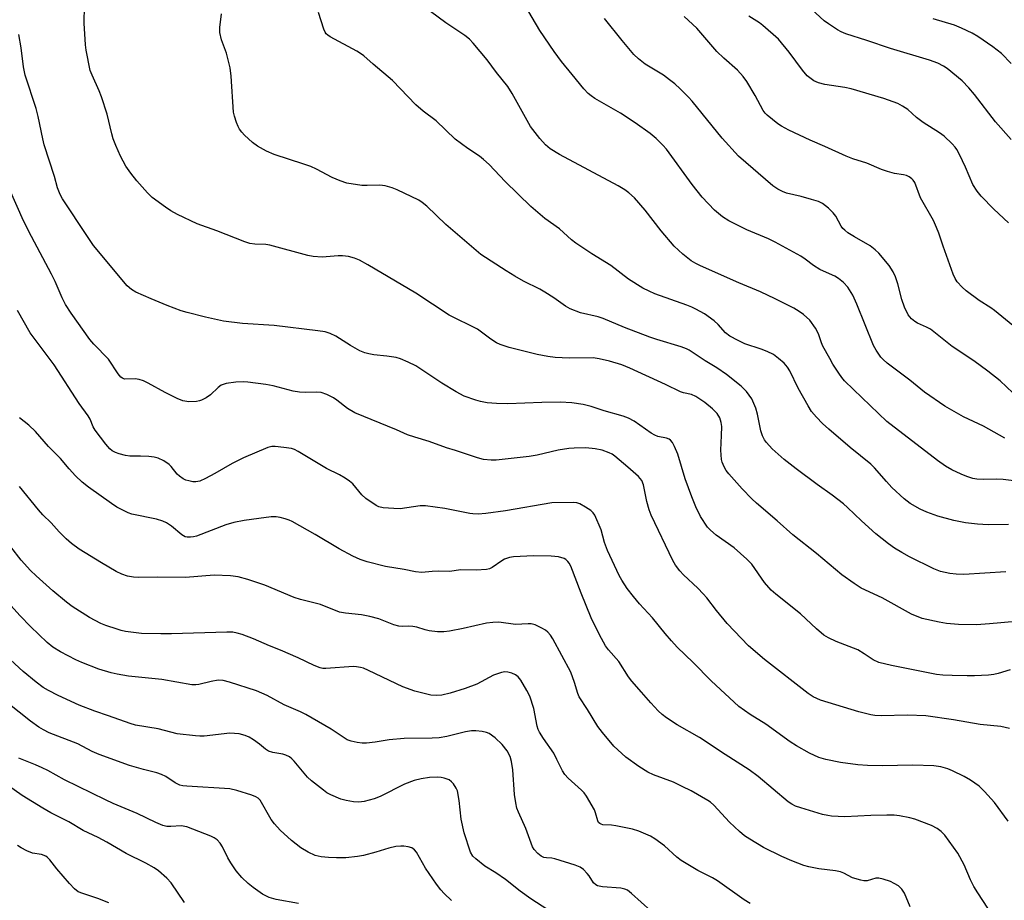
# Model space of a CAD drawing. Units: inches. Extents: x 1213770 to 1219770, y 541456 to 545456.
# Drawn here: x 1215802 to 1216070, y 543047 to 543286 of the extents above; entities that cross this region are included whole.
import ezdxf

# ---------------------------------------------------------------- set-up
doc = ezdxf.new("R2010")
doc.units = ezdxf.units.IN
doc.header["$MEASUREMENT"] = 0
doc.layers.add('Undefined', color=1, linetype='Continuous')

msp = doc.modelspace()

# ---------------------------------------------------------------- linework, layer by layer
at = {"layer": 'Undefined'}
for points, elevation in [([(1216076.77, 543122.75), (1216065.53, 543121.77), (1216061.98, 543121.53), (1216057.11, 543121.55), (1216053.84, 543121.89), (1216051.8, 543122.23), (1216047.26, 543123.25), (1216044.35, 543124.4), (1216036.33, 543128.78), (1216030.66, 543131.43), (1216028.72, 543132.68), (1216025.44, 543135.07), (1216018.51, 543140.85), (1216012.1, 543145.97), (1216007.83, 543149.77), (1216002.23, 543154.55), (1216000.94, 543155.75), (1215998.34, 543158.44), (1215994.72, 543162.5), (1215994.02, 543163.4), (1215993.45, 543164.36), (1215992.89, 543165.62), (1215992.7, 543166.42), (1215992.52, 543168.94), (1215992.77, 543172.86), (1215992.79, 543175.39), (1215992.68, 543176.48), (1215992.31, 543177.68), (1215991.53, 543178.9), (1215990.3, 543180.17), (1215988.24, 543181.88), (1215985.8, 543183.54), (1215984.58, 543184.05), (1215982.4, 543184.49), (1215981.58, 543184.76), (1215977.49, 543186.8), (1215967.85, 543191.21), (1215965.65, 543192.09), (1215962.28, 543193.13), (1215959.55, 543193.77), (1215957.89, 543194), (1215951.36, 543193.94), (1215947.6, 543194.12), (1215945.55, 543194.35), (1215942.63, 543194.89), (1215935.11, 543196.82), (1215932.64, 543197.58), (1215931.6, 543198.11), (1215930.1, 543199.07), (1215926.45, 543201.77), (1215918.81, 543205.56), (1215909.73, 543211.54), (1215896.65, 543219.27), (1215894.38, 543220.5), (1215893.09, 543221.08), (1215891.48, 543221.48), (1215889.83, 543221.69), (1215888.66, 543221.67), (1215884.25, 543221.35), (1215881.81, 543221.48), (1215880.43, 543221.77), (1215870.06, 543224.58), (1215868.98, 543224.74), (1215866.02, 543224.9), (1215864.66, 543225.08), (1215863.31, 543225.51), (1215855.65, 543228.52), (1215850.35, 543230.36), (1215845.01, 543232.93), (1215843.18, 543233.89), (1215841.7, 543234.9), (1215838.13, 543237.57), (1215836.86, 543238.78), (1215833.98, 543242.05), (1215832.35, 543244.15), (1215830.98, 543246.07), (1215829.56, 543248.72), (1215828.22, 543251.7), (1215827.53, 543253.47), (1215827.13, 543254.82), (1215825.87, 543260.19), (1215824.37, 543264.92), (1215823.75, 543266.55), (1215821.78, 543270.73), (1215821.27, 543272.07), (1215820.21, 543277.52), (1215820.04, 543278.98), (1215819.63, 543284.86), (1215819.74, 543289.61)], 308), ([(1216081.38, 543159.46), (1216069.27, 543160.98), (1216067.49, 543161.06), (1216063.75, 543160.98), (1216062.09, 543161.09), (1216061, 543161.26), (1216059.4, 543161.73), (1216057.84, 543162.36), (1216055.32, 543163.57), (1216053.58, 543164.61), (1216051.42, 543166.13), (1216037.65, 543176.69), (1216028.54, 543185.36), (1216026.14, 543187.78), (1216025.4, 543188.64), (1216024.56, 543189.84), (1216022.98, 543192.29), (1216022.11, 543193.8), (1216020.27, 543197.2), (1216019.89, 543198.1), (1216019.05, 543200.55), (1216018.22, 543202.08), (1216016.69, 543204.23), (1216015, 543205.74), (1216013.86, 543206.59), (1216012.4, 543207.47), (1216007.29, 543210.03), (1216003.33, 543211.88), (1215997.43, 543214.33), (1215987.03, 543219.01), (1215985.74, 543219.63), (1215984.49, 543220.35), (1215982.21, 543222.18), (1215979.88, 543224.36), (1215976.35, 543228.5), (1215971.98, 543234.07), (1215969.1, 543237.42), (1215967.61, 543238.81), (1215966.45, 543239.66), (1215964.71, 543240.68), (1215948.78, 543249.18), (1215946.16, 543250.78), (1215944.9, 543251.81), (1215943.36, 543253.55), (1215940.84, 543256.82), (1215935.91, 543265.74), (1215934.72, 543267.69), (1215931.63, 543271.45), (1215929.06, 543274.94), (1215925.29, 543279.44), (1215924.29, 543280.52), (1215923.02, 543281.57), (1215917.85, 543285.02), (1215911.66, 543289.56)], 314), ([(1216069.7, 543172.19), (1216063.89, 543175.43), (1216058.44, 543177.93), (1216053.35, 543180.85), (1216047.84, 543184.63), (1216043.84, 543187.89), (1216037.71, 543192.59), (1216036.62, 543193.53), (1216036.04, 543194.18), (1216034.71, 543196.09), (1216034.04, 543197.37), (1216029.51, 543208.58), (1216028.44, 543211.03), (1216027.04, 543213.22), (1216025.83, 543214.47), (1216024.47, 543215.57), (1216023.51, 543216.21), (1216020.41, 543217.51), (1216019.4, 543218.03), (1216017.7, 543219.09), (1216015.47, 543220.83), (1216014.3, 543221.61), (1216007.35, 543225.45), (1216005.53, 543226.35), (1215999.6, 543228.73), (1215994.69, 543231.22), (1215992.99, 543232.28), (1215990.79, 543234.08), (1215987.5, 543237.64), (1215984.73, 543241.11), (1215977.77, 543250.66), (1215976.82, 543251.79), (1215974.95, 543253.59), (1215973.39, 543254.89), (1215969.33, 543257.79), (1215965.26, 543260.4), (1215958.32, 543264.46), (1215957.33, 543265.12), (1215956.56, 543265.78), (1215955.39, 543267.06), (1215952.18, 543270.93), (1215949.31, 543274.5), (1215947.25, 543277.22), (1215943.36, 543282.86), (1215939.23, 543289.99)], 316), ([(1216071.44, 543253.33), (1216067.17, 543258.09), (1216061.41, 543265.55), (1216059.91, 543267.29), (1216058.08, 543269.21), (1216054.04, 543272.59), (1216053.06, 543273.23), (1216051.46, 543274.03), (1216049.19, 543274.83), (1216038.66, 543277.96), (1216032.16, 543280.22), (1216026.5, 543282.03), (1216025.25, 543282.54), (1216024.24, 543283.1), (1216021.8, 543284.66), (1216020.64, 543285.53), (1216016.12, 543289.7)], 324), ([(1216069.98, 543135.88), (1216058.54, 543135.13), (1216056.49, 543135.21), (1216054.76, 543135.47), (1216052.18, 543136.01), (1216050.4, 543136.66), (1216043.76, 543139.96), (1216041.68, 543141.09), (1216039.75, 543142.3), (1216038.1, 543143.46), (1216034.68, 543146.22), (1216030.76, 543149.74), (1216026.98, 543153.39), (1216025.84, 543154.38), (1216022.81, 543156.71), (1216018.69, 543159.62), (1216013.03, 543163.87), (1216009.76, 543166.42), (1216006.53, 543169.26), (1216004.92, 543171.01), (1216004.43, 543171.75), (1216003.9, 543172.81), (1216003.45, 543174.19), (1216002.5, 543178.69), (1216002.04, 543180.32), (1216000.93, 543182.85), (1216000.28, 543183.85), (1215999.49, 543184.89), (1215998.09, 543186.31), (1215994.08, 543189.45), (1215991.44, 543191.28), (1215988.33, 543193.18), (1215983.96, 543196.08), (1215983.2, 543196.47), (1215981.82, 543196.97), (1215975.13, 543198.95), (1215973.23, 543199.61), (1215966.38, 543202.27), (1215960.59, 543204.72), (1215959.21, 543205.12), (1215954.47, 543206.24), (1215951.62, 543207.27), (1215950.36, 543208.01), (1215947.2, 543210.25), (1215944.73, 543211.87), (1215943.44, 543212.6), (1215938.92, 543214.86), (1215936.64, 543216.15), (1215934.26, 543217.62), (1215927.4, 543222.07), (1215917.85, 543230.24), (1215912.72, 543235.22), (1215911.45, 543236.22), (1215910.53, 543236.8), (1215904.68, 543239.61), (1215903.31, 543240.12), (1215901.37, 543240.72), (1215899.95, 543240.93), (1215896.5, 543240.78), (1215895.09, 543240.84), (1215890.99, 543241.46), (1215889.13, 543242.03), (1215886.96, 543243), (1215882.78, 543245.22), (1215881.21, 543245.94), (1215879.34, 543246.61), (1215871.25, 543249.25), (1215869.2, 543250.13), (1215866.73, 543251.5), (1215865.33, 543252.51), (1215863.15, 543254.44), (1215862.45, 543255.26), (1215861.84, 543256.14), (1215861.45, 543256.85), (1215861.02, 543257.94), (1215860.47, 543259.6), (1215860.21, 543260.74), (1215859.57, 543270.48), (1215859.27, 543272.79), (1215858.32, 543276.76), (1215856.92, 543280.39), (1215856.47, 543282.31), (1215856.45, 543283.72), (1215856.96, 543287.45)], 310), ([(1216070.66, 543148.69), (1216065.14, 543148.67), (1216062.25, 543148.82), (1216059.01, 543149.23), (1216055.8, 543149.83), (1216051.5, 543150.97), (1216048.5, 543152.04), (1216046.67, 543152.88), (1216043.96, 543154.47), (1216042.38, 543155.7), (1216038.97, 543158.79), (1216037.51, 543160.38), (1216034.31, 543164.14), (1216033.3, 543165.16), (1216027.69, 543169.65), (1216021.89, 543174.62), (1216020.13, 543176.19), (1216018.51, 543177.89), (1216017.17, 543179.45), (1216016.23, 543180.92), (1216013.57, 543185.77), (1216011.26, 543190.48), (1216010.69, 543191.49), (1216009.79, 543192.53), (1216008.24, 543193.85), (1216006.83, 543194.86), (1216005.1, 543195.73), (1216003.53, 543196.37), (1215999.07, 543197.83), (1215997.25, 543198.7), (1215994.97, 543199.92), (1215993.85, 543200.78), (1215991.81, 543203.05), (1215990.75, 543204.02), (1215988.12, 543205.93), (1215985.77, 543207.24), (1215984.7, 543207.77), (1215983.36, 543208.3), (1215974.59, 543211.4), (1215973.06, 543212.07), (1215971.33, 543212.94), (1215967.49, 543215.36), (1215962.72, 543219.07), (1215957.52, 543222.21), (1215953.15, 543225.13), (1215952.03, 543226.05), (1215948.77, 543229.07), (1215944.75, 543231.88), (1215940.93, 543235.13), (1215933.94, 543241.92), (1215929.6, 543246.47), (1215928.1, 543247.87), (1215926.98, 543248.77), (1215923.88, 543250.82), (1215920.39, 543253.4), (1215915.27, 543258.32), (1215911.75, 543261.01), (1215909.73, 543262.69), (1215903.41, 543269.33), (1215898.14, 543273.74), (1215895.59, 543275.99), (1215894.69, 543276.68), (1215893.68, 543277.29), (1215886.49, 543281.17), (1215885.8, 543281.64), (1215885.41, 543282), (1215885.11, 543282.47), (1215884.78, 543283.26), (1215883.27, 543287.74)], 312), ([(1216075.81, 543199.56), (1216066.86, 543206.89), (1216065.87, 543207.6), (1216062.68, 543209.59), (1216059.15, 543212.2), (1216058.07, 543213.16), (1216056.75, 543214.65), (1216056.19, 543215.51), (1216055.64, 543216.71), (1216052.89, 543224.36), (1216051.78, 543227.86), (1216051.14, 543229.43), (1216050.27, 543231.25), (1216046.82, 543237.46), (1216045.26, 543241.57), (1216044.82, 543242.23), (1216044.41, 543242.64), (1216043.72, 543243.17), (1216042.96, 543243.54), (1216042.16, 543243.74), (1216039.73, 543244.07), (1216037.82, 543244.6), (1216036.2, 543245.16), (1216032.18, 543246.83), (1216028.44, 543248.03), (1216026.56, 543248.79), (1216020.83, 543251.39), (1216016.79, 543253.12), (1216011.05, 543255.8), (1216008.99, 543256.92), (1216008.01, 543257.54), (1216005.13, 543259.86), (1216004.56, 543260.47), (1216004.08, 543261.14), (1216001.92, 543265.22), (1215999.64, 543269), (1215998.62, 543270.43), (1215997.05, 543272.16), (1215993.37, 543275.39), (1215991.45, 543277.19), (1215986.01, 543283.57), (1215982.55, 543286.72)], 320), ([(1216070.69, 543230.67), (1216066.69, 543234.38), (1216063.28, 543237.92), (1216062.18, 543239.22), (1216061.03, 543241.08), (1216058.98, 543245.76), (1216057.35, 543249.25), (1216056.66, 543250.55), (1216056.16, 543251.24), (1216055.4, 543252.08), (1216053.16, 543254.24), (1216051.95, 543255.07), (1216047.48, 543257.89), (1216045.7, 543259.3), (1216043.34, 543261.42), (1216041.9, 543262.38), (1216040.61, 543263.04), (1216036.8, 543264.45), (1216027.99, 543267.05), (1216026.27, 543267.42), (1216020.79, 543268.24), (1216019.08, 543268.65), (1216017.77, 543269.22), (1216016.04, 543270.57), (1216014.69, 543272.09), (1216011.13, 543277), (1216008.24, 543280.5), (1216004, 543284.27), (1216003.04, 543284.97), (1216000.16, 543286.8)], 322), ([(1216073.55, 543182.86), (1216068.39, 543187.77), (1216065.08, 543190.4), (1216061.25, 543193.14), (1216055.37, 543197.09), (1216049.49, 543201.74), (1216048.37, 543202.37), (1216045.94, 543203.39), (1216045.22, 543203.86), (1216044.34, 543204.58), (1216043.4, 543205.65), (1216042.4, 543207.8), (1216041.73, 543209.81), (1216040.63, 543214.05), (1216039.95, 543216.02), (1216039.38, 543217.39), (1216038.26, 543219.11), (1216035.5, 543222.41), (1216034.45, 543223.36), (1216033.08, 543224.38), (1216028.82, 543226.84), (1216027.08, 543227.94), (1216026.19, 543228.63), (1216025.68, 543229.14), (1216025.21, 543229.77), (1216023.74, 543232.47), (1216023.1, 543233.4), (1216021.79, 543234.61), (1216020.14, 543235.88), (1216019.11, 543236.42), (1216017.19, 543237.04), (1216014.38, 543237.82), (1216010.36, 543238.73), (1216009.32, 543239.14), (1216008.07, 543239.76), (1216006.68, 543240.75), (1215997.33, 543248.75), (1215992.92, 543253.61), (1215984.74, 543263.74), (1215983.78, 543264.8), (1215981.51, 543267.03), (1215980.04, 543268.43), (1215978.65, 543269.54), (1215976.95, 543270.72), (1215972.02, 543273.79), (1215970.22, 543275.23), (1215968.94, 543276.4), (1215965.72, 543280.19), (1215960.94, 543286.17)], 318), ([(1216071.11, 543109.26), (1216067.83, 543108.27), (1216066.66, 543108), (1216065.22, 543107.86), (1216061.46, 543107.66), (1216059.43, 543107.62), (1216055.38, 543107.71), (1216052.8, 543107.84), (1216051.14, 543108.02), (1216038.91, 543110.4), (1216035.46, 543111.27), (1216033.88, 543112.01), (1216031.5, 543113.64), (1216029.78, 543114.66), (1216023.89, 543116.94), (1216021.79, 543117.98), (1216020.53, 543118.72), (1216018.49, 543120.44), (1216014.15, 543124.51), (1216007.52, 543129.77), (1216006.18, 543130.93), (1216004.42, 543132.95), (1216000.97, 543137.93), (1215999.61, 543139.36), (1215996.19, 543142.41), (1215991.3, 543145.88), (1215989.73, 543147.16), (1215988.96, 543148), (1215987.04, 543150.87), (1215985.76, 543153.56), (1215984.64, 543156.27), (1215982.87, 543161.16), (1215980.87, 543167.8), (1215979.95, 543169.96), (1215979.42, 543170.98), (1215978.92, 543171.61), (1215978.53, 543171.88), (1215977.83, 543172.14), (1215975.43, 543172.62), (1215974.65, 543172.95), (1215973.65, 543173.56), (1215969.02, 543176.79), (1215967.48, 543177.64), (1215966.07, 543178.11), (1215960.9, 543179.56), (1215957.32, 543180.78), (1215955.15, 543181.31), (1215952.09, 543181.77), (1215948.95, 543181.94), (1215943.98, 543181.91), (1215934.73, 543181.5), (1215931.64, 543181.55), (1215929.05, 543181.82), (1215927.29, 543182.15), (1215926.04, 543182.49), (1215922.85, 543183.63), (1215920.65, 543184.72), (1215916.8, 543187.09), (1215909.72, 543191.78), (1215907.67, 543192.86), (1215905.54, 543193.76), (1215904.42, 543194.07), (1215901.81, 543194.46), (1215898.31, 543194.82), (1215896.95, 543195.05), (1215895.89, 543195.33), (1215894.55, 543195.94), (1215891.95, 543197.36), (1215887.99, 543199.91), (1215886.46, 543200.59), (1215885.14, 543201.02), (1215883.09, 543201.36), (1215871.25, 543202.75), (1215862.65, 543203.36), (1215857.46, 543204), (1215852.64, 543205), (1215847.6, 543206.27), (1215845.96, 543206.8), (1215842.22, 543208.23), (1215837.82, 543210.01), (1215833.72, 543211.87), (1215832.47, 543212.59), (1215831.29, 543213.58), (1215822.22, 543224.53), (1215820.52, 543226.98), (1215813.8, 543237.14), (1215813.11, 543238.39), (1215812.42, 543240.14), (1215811.56, 543243.27), (1215808.83, 543251.82), (1215808.39, 543253.51), (1215807.16, 543259.55), (1215806.62, 543261.75), (1215803.65, 543270.73), (1215803.15, 543273.06), (1215802.54, 543278.21), (1215801.87, 543281.83)], 306), ([(1216070.92, 543093.36), (1216068.57, 543093.85), (1216063.01, 543094.38), (1216055.7, 543095.69), (1216048.23, 543096.76), (1216043.26, 543096.96), (1216036.1, 543096.8), (1216034.39, 543096.89), (1216033.31, 543097.04), (1216030.02, 543097.86), (1216019.61, 543101.07), (1216017.62, 543101.92), (1216016.24, 543102.8), (1216004.38, 543112.06), (1216000.05, 543115.82), (1215994.27, 543121.81), (1215991.41, 543125.34), (1215988.75, 543128.82), (1215987.78, 543129.94), (1215986.32, 543131.43), (1215982.42, 543135.06), (1215981.43, 543136.13), (1215980.25, 543137.72), (1215979.51, 543138.98), (1215973.61, 543151.24), (1215973.06, 543152.75), (1215972.43, 543154.96), (1215971.58, 543159.47), (1215971.07, 543160.66), (1215970.16, 543161.73), (1215967.28, 543164.31), (1215963.73, 543167.31), (1215963.02, 543167.81), (1215962.25, 543168.21), (1215960.36, 543168.92), (1215958.43, 543169.26), (1215955.91, 543169.51), (1215952.71, 543169.49), (1215951.27, 543169.35), (1215948.41, 543168.88), (1215942.69, 543167.53), (1215940.48, 543167.16), (1215931.58, 543166.2), (1215930.14, 543166.21), (1215928.14, 543166.41), (1215926.45, 543166.81), (1215920.5, 543168.82), (1215918.06, 543169.54), (1215913.35, 543171.32), (1215909.41, 543172.43), (1215907.46, 543173.07), (1215904.5, 543174.41), (1215893.17, 543179.03), (1215891.16, 543180.27), (1215888.26, 543182.51), (1215887.34, 543183.13), (1215885.59, 543184), (1215884.02, 543184.55), (1215882.61, 543184.65), (1215879.79, 543184.55), (1215878.11, 543184.69), (1215876.41, 543184.97), (1215870.96, 543186.35), (1215868.96, 543186.72), (1215864.08, 543187.41), (1215862.92, 543187.44), (1215860.88, 543187.36), (1215858.23, 543187.02), (1215857.38, 543186.78), (1215856.89, 543186.57), (1215856.01, 543185.92), (1215853.96, 543183.91), (1215852.78, 543183.13), (1215851.52, 543182.47), (1215851, 543182.28), (1215850.14, 543182.12), (1215848.06, 543182.06), (1215846.48, 543182.33), (1215844.93, 543182.95), (1215841.61, 543184.57), (1215837.07, 543187.11), (1215835.76, 543187.72), (1215834.63, 543188.07), (1215833.47, 543188.27), (1215830.61, 543188.23), (1215830.05, 543188.43), (1215829.63, 543188.77), (1215828.92, 543189.67), (1215826.25, 543193.64), (1215822.28, 543197.68), (1215821.16, 543199.01), (1215816.11, 543206.13), (1215814.58, 543208.5), (1215813.67, 543210.31), (1215811.75, 543214.7), (1215810.78, 543216.7), (1215805.33, 543226.97), (1215803.17, 543231.21), (1215797.27, 543244.47)], 304), ([(1216070.56, 543068.14), (1216066.87, 543073.26), (1216064.13, 543076.24), (1216062.7, 543077.66), (1216060.37, 543079.33), (1216058.64, 543080.34), (1216055.51, 543081.83), (1216054.18, 543082.39), (1216052.29, 543082.88), (1216050.37, 543083.23), (1216044.69, 543083.36), (1216036.38, 543083.22), (1216032.34, 543083.31), (1216029.74, 543083.5), (1216025.09, 543084.12), (1216021.06, 543084.94), (1216019.19, 543085.5), (1216016.66, 543086.66), (1216013.14, 543088.59), (1216011.42, 543089.7), (1216004.81, 543094.5), (1216000.51, 543097.09), (1215997.42, 543099.3), (1215989.9, 543106.3), (1215985.05, 543111.26), (1215980.72, 543115.45), (1215979.14, 543117.15), (1215977.42, 543119.12), (1215974.02, 543123.37), (1215970.49, 543127.2), (1215968.82, 543129.14), (1215967.07, 543131.39), (1215965.68, 543133.59), (1215964.98, 543134.87), (1215961.75, 543141.69), (1215960.94, 543143.83), (1215960.01, 543147.31), (1215958.35, 543151.25), (1215957.89, 543151.94), (1215957.26, 543152.52), (1215955.79, 543153.48), (1215954.24, 543154.32), (1215953.43, 543154.58), (1215952.57, 543154.68), (1215946.68, 543154.63), (1215934.04, 543152.44), (1215928.74, 543151.7), (1215926.68, 543151.58), (1215925.21, 543151.6), (1215924.35, 543151.69), (1215917.61, 543153.04), (1215912.35, 543153.81), (1215910.92, 543153.76), (1215905.49, 543153.01), (1215903.74, 543153.06), (1215900.82, 543153.3), (1215899.7, 543153.54), (1215898.95, 543153.88), (1215896.11, 543155.77), (1215895.07, 543156.78), (1215892.57, 543159.8), (1215891.71, 543160.53), (1215890.51, 543161.34), (1215889.03, 543162.21), (1215885.48, 543163.93), (1215877.81, 543168.58), (1215876.75, 543169.1), (1215875.92, 543169.35), (1215873.86, 543169.67), (1215871.5, 543169.93), (1215870.63, 543169.9), (1215869.5, 543169.61), (1215862.91, 543166.88), (1215859.82, 543165.29), (1215855.09, 543162.59), (1215852.57, 543161.26), (1215851.03, 543160.54), (1215849.97, 543160.3), (1215849.15, 543160.34), (1215848.05, 543160.55), (1215847.25, 543160.79), (1215846.5, 543161.17), (1215845.57, 543161.84), (1215844.94, 543162.42), (1215843.29, 543164.47), (1215842.69, 543165.06), (1215841.27, 543165.99), (1215839.75, 543166.76), (1215838.67, 543167.02), (1215837.25, 543167.16), (1215834.97, 543167.29), (1215832.03, 543167.31), (1215830.89, 543167.43), (1215829.11, 543167.9), (1215828.13, 543168.25), (1215827.23, 543168.73), (1215826.6, 543169.26), (1215825.49, 543170.59), (1215822.67, 543174.31), (1215822.12, 543175.29), (1215821.28, 543177.3), (1215820.78, 543178.26), (1215818.28, 543181.62), (1215811.54, 543192.14), (1215804.99, 543200.83), (1215801.52, 543206.88)], 302), ([(1216065.08, 543044.56), (1216062.32, 543048.67), (1216061.25, 543050.39), (1216060.39, 543052.22), (1216058.66, 543056.31), (1216056.91, 543059.48), (1216053.34, 543064.38), (1216052.38, 543065.37), (1216051.31, 543066.2), (1216049.8, 543066.96), (1216045.25, 543068.74), (1216043.88, 543069.1), (1216041.07, 543069.62), (1216039.64, 543069.76), (1216037.63, 543069.8), (1216033.33, 543069.68), (1216026.26, 543069.34), (1216022.61, 543069.52), (1216021.57, 543069.67), (1216020.19, 543070.01), (1216014.24, 543071.76), (1216012.85, 543072.24), (1216011.82, 543072.78), (1216010.86, 543073.45), (1216002.66, 543080.3), (1216000.28, 543082.09), (1215993.71, 543086.24), (1215986.72, 543090.86), (1215980.73, 543094.33), (1215977.78, 543096.24), (1215976.6, 543097.1), (1215975.56, 543098.11), (1215973.57, 543100.27), (1215971.04, 543103.22), (1215968.34, 543106.15), (1215967.5, 543107.33), (1215964.87, 543111.56), (1215962.02, 543114.71), (1215961.22, 543115.76), (1215959.6, 543118.75), (1215957.36, 543123.42), (1215954.64, 543130.09), (1215951.77, 543137.43), (1215951.36, 543138.21), (1215951.02, 543138.65), (1215950.42, 543139.21), (1215949.97, 543139.49), (1215948.44, 543139.97), (1215946.44, 543140.16), (1215941.72, 543140.24), (1215936.27, 543139.97), (1215935.14, 543139.8), (1215933.79, 543139.31), (1215933.05, 543138.86), (1215930.45, 543137.06), (1215929.73, 543136.72), (1215928.95, 543136.51), (1215926.07, 543136.33), (1215921.93, 543136.45), (1215918.86, 543135.95), (1215915.96, 543136.08), (1215914.19, 543136.01), (1215911.39, 543135.74), (1215909.66, 543135.86), (1215906.58, 543136.49), (1215901.44, 543137.31), (1215896.54, 543138.6), (1215894.64, 543139.24), (1215892.58, 543140.16), (1215888.94, 543142.13), (1215882.35, 543146.06), (1215876.13, 543149.56), (1215875.32, 543149.94), (1215874.26, 543150.3), (1215872.91, 543150.67), (1215871.82, 543150.84), (1215870.43, 543150.8), (1215867.08, 543150.38), (1215863.11, 543149.81), (1215860.31, 543149.27), (1215858.1, 543148.62), (1215850.2, 543145.56), (1215849.36, 543145.35), (1215848.5, 543145.27), (1215847.66, 543145.29), (1215847.12, 543145.39), (1215846.16, 543145.91), (1215843.41, 543148.25), (1215841.97, 543149.17), (1215840.97, 543149.67), (1215839.28, 543150.14), (1215832.63, 543151.52), (1215831.56, 543151.92), (1215829.75, 543152.79), (1215828.5, 543153.47), (1215827.07, 543154.4), (1215820.85, 543158.87), (1215819.08, 543160.24), (1215817.3, 543161.92), (1215815.56, 543163.84), (1215813.25, 543166.69), (1215809.95, 543169.95), (1215806.45, 543173.97), (1215804.58, 543175.71), (1215802.13, 543177.66)], 300), ([(1216043.97, 543044.86), (1216042.4, 543048.6), (1216041.68, 543049.73), (1216040.77, 543050.58), (1216039.64, 543051.28), (1216038.61, 543051.75), (1216036.62, 543052.42), (1216035.49, 543052.69), (1216034.66, 543052.67), (1216032.25, 543051.96), (1216031.41, 543051.96), (1216030.56, 543052.12), (1216028.33, 543052.81), (1216026, 543054.03), (1216025.06, 543054.4), (1216023.72, 543054.67), (1216019.21, 543055.18), (1216016.45, 543055.74), (1216015.07, 543056.17), (1216011.8, 543057.38), (1216009.12, 543058.54), (1216004.13, 543060.98), (1216000.42, 543063.26), (1215998.98, 543064.22), (1215997.66, 543065.35), (1215994.89, 543067.91), (1215990.69, 543072.52), (1215989.79, 543073.29), (1215989.06, 543073.8), (1215984.46, 543076.44), (1215982.08, 543077.62), (1215979.66, 543078.72), (1215974.3, 543080.76), (1215972.74, 543081.5), (1215970.3, 543082.97), (1215966.78, 543085.57), (1215963.53, 543088.57), (1215960.37, 543092.29), (1215959.18, 543093.88), (1215956.34, 543098.53), (1215954.12, 543101.91), (1215953.74, 543102.83), (1215952.82, 543105.85), (1215951.77, 543108.63), (1215946.95, 543117.67), (1215946.33, 543118.64), (1215945.61, 543119.47), (1215944.97, 543120.01), (1215943.98, 543120.6), (1215942.15, 543121.46), (1215941.06, 543121.74), (1215940.22, 543121.77), (1215936.79, 543121.59), (1215932.26, 543122.2), (1215930.6, 543122.11), (1215928.93, 543121.9), (1215922.62, 543120.5), (1215918.82, 543119.76), (1215917.35, 543119.57), (1215915.63, 543119.63), (1215913.34, 543119.89), (1215912.22, 543120.15), (1215910.02, 543120.84), (1215908.91, 543121.05), (1215907.79, 543121.12), (1215906.1, 543121.07), (1215905.09, 543121.16), (1215903.78, 543121.52), (1215899.7, 543123.1), (1215897.22, 543123.76), (1215894.98, 543124.2), (1215890.6, 543124.63), (1215889.03, 543124.96), (1215883.85, 543126.99), (1215878.39, 543128.39), (1215876.7, 543128.89), (1215868.73, 543132.25), (1215864.14, 543133.83), (1215861.45, 543134.52), (1215859.41, 543134.75), (1215854.98, 543135.01), (1215847.16, 543134.34), (1215839.64, 543134.43), (1215834.42, 543134.31), (1215833.01, 543134.43), (1215831.38, 543134.73), (1215829.89, 543135.22), (1215828.37, 543136), (1215824.32, 543138.34), (1215818.27, 543142.08), (1215816.21, 543143.56), (1215814.72, 543144.84), (1215812.88, 543146.71), (1215810.73, 543149.15), (1215808.43, 543151.38), (1215807.28, 543152.69), (1215802.08, 543159.06)], 298), ([(1216000.54, 543045.77), (1215998.87, 543046.83), (1215991.69, 543051.96), (1215990.3, 543052.75), (1215986.32, 543054.74), (1215981.81, 543057.44), (1215980.6, 543058.37), (1215977.28, 543061.45), (1215974.66, 543063.38), (1215973.41, 543064.11), (1215970.24, 543065.46), (1215968.59, 543065.97), (1215964.04, 543066.92), (1215962.89, 543067.08), (1215960.54, 543067.21), (1215960.06, 543067.31), (1215959.65, 543067.51), (1215959.37, 543067.84), (1215959.16, 543068.25), (1215958.54, 543070.41), (1215958.21, 543071.22), (1215956.11, 543074.94), (1215955.45, 543075.84), (1215954.72, 543076.61), (1215951.13, 543079.82), (1215950.16, 543080.84), (1215949.56, 543081.82), (1215948.05, 543084.95), (1215947.16, 543086.6), (1215944.39, 543090.61), (1215943.34, 543092.3), (1215942.96, 543093.05), (1215942.65, 543093.96), (1215941.78, 543098.77), (1215940.7, 543102.09), (1215939.9, 543103.67), (1215938.24, 543106.5), (1215937.52, 543107.4), (1215936.83, 543107.87), (1215935.8, 543108.34), (1215934.72, 543108.67), (1215933.88, 543108.68), (1215933.02, 543108.53), (1215931.88, 543108.22), (1215930.77, 543107.81), (1215926.28, 543105.41), (1215923.09, 543104.16), (1215919.08, 543102.97), (1215916.8, 543102.42), (1215915.42, 543102.3), (1215913.77, 543102.41), (1215909.42, 543103.51), (1215906.15, 543104.64), (1215896.83, 543109.12), (1215895.49, 543109.69), (1215894.7, 543109.93), (1215893.62, 543110.11), (1215892.78, 543110.14), (1215885.3, 543109.61), (1215884.45, 543109.63), (1215883.71, 543109.79), (1215882.15, 543110.41), (1215877.79, 543112.49), (1215873.01, 543114.62), (1215869.98, 543115.8), (1215865.66, 543117.65), (1215862.58, 543118.82), (1215861.17, 543119.25), (1215860.03, 543119.45), (1215858.41, 543119.51), (1215843.38, 543119.04), (1215840.48, 543119.02), (1215835.23, 543119.16), (1215830.86, 543119.72), (1215829.71, 543119.96), (1215828.59, 543120.3), (1215825.54, 543121.33), (1215824.19, 543121.88), (1215821.09, 543123.52), (1215816.39, 543126.46), (1215814.87, 543127.63), (1215811.12, 543130.76), (1215806.58, 543134.82), (1215805.12, 543136.24), (1215802.58, 543139.08), (1215799.77, 543142.63)], 296), ([(1215973.53, 543043.84), (1215968.29, 543048.55), (1215967.16, 543049.41), (1215966.47, 543049.72), (1215965.39, 543049.95), (1215960.39, 543050.35), (1215959.06, 543050.61), (1215958.58, 543050.85), (1215957.97, 543051.39), (1215956.79, 543053.29), (1215956.28, 543053.98), (1215955.27, 543055.01), (1215954.37, 543055.7), (1215953, 543056.26), (1215947.51, 543057.92), (1215946.66, 543058.09), (1215945.21, 543058.17), (1215944.48, 543058.29), (1215943.76, 543058.63), (1215942.85, 543059.36), (1215941.84, 543060.44), (1215941.4, 543061.2), (1215939.62, 543066.19), (1215937.58, 543070.6), (1215937.18, 543071.69), (1215936.88, 543073.11), (1215936.54, 543075.42), (1215936.06, 543082.14), (1215935.72, 543084.38), (1215935.36, 543085.73), (1215934.57, 543087.23), (1215933.15, 543089.02), (1215931.26, 543090.79), (1215929.67, 543091.99), (1215928.88, 543092.29), (1215927.75, 543092.51), (1215926, 543092.71), (1215924.85, 543092.71), (1215923.21, 543092.43), (1215918.17, 543091.19), (1215916.02, 543090.84), (1215914.12, 543090.73), (1215906.52, 543090.61), (1215902.52, 543090.27), (1215898.66, 543089.63), (1215896.32, 543089.35), (1215895.15, 543089.31), (1215893.78, 543089.5), (1215892.15, 543089.89), (1215891.11, 543090.29), (1215886.71, 543093.14), (1215879.89, 543097.14), (1215878.36, 543097.89), (1215873.92, 543099.72), (1215869.33, 543102.32), (1215866.42, 543103.52), (1215859.08, 543105.93), (1215857.44, 543106.34), (1215856.08, 543106.43), (1215854.18, 543106.11), (1215850.8, 543105.25), (1215849.99, 543105.18), (1215848.91, 543105.21), (1215840.76, 543106.62), (1215831.7, 543107.58), (1215828.62, 543108.08), (1215826.95, 543108.47), (1215823.65, 543109.44), (1215819.01, 543111.27), (1215817.41, 543112.01), (1215813.25, 543114.16), (1215811.12, 543115.42), (1215809.63, 543116.67), (1215807.33, 543118.82), (1215805.07, 543121.03), (1215802.26, 543123.96), (1215794.59, 543132.33)], 294), ([(1215949.93, 543041.27), (1215940.95, 543047.04), (1215938.04, 543049.12), (1215934.04, 543052.36), (1215931.48, 543054.12), (1215928.48, 543055.98), (1215926, 543057.9), (1215925.21, 543058.69), (1215924.61, 543059.73), (1215922.83, 543064.96), (1215922.04, 543068.75), (1215921.49, 543073.81), (1215921, 543076.36), (1215920.67, 543077.12), (1215919.92, 543078.27), (1215919.4, 543078.89), (1215918.77, 543079.38), (1215917.44, 543079.86), (1215916.59, 543080.05), (1215915.74, 543080.14), (1215913.45, 543079.99), (1215911.19, 543079.66), (1215909.23, 543079.18), (1215906.64, 543078.19), (1215900.03, 543074.85), (1215898.41, 543074.24), (1215895.65, 543073.55), (1215894.26, 543073.34), (1215892.81, 543073.41), (1215890.79, 543073.74), (1215889.38, 543074.18), (1215886.61, 543075.31), (1215885.57, 543075.87), (1215884.62, 543076.56), (1215881.38, 543079.16), (1215880.28, 543080.14), (1215876.64, 543084.47), (1215876.05, 543085.08), (1215875.39, 543085.6), (1215874.39, 543086.11), (1215873.59, 543086.38), (1215870.86, 543086.81), (1215869.75, 543087.16), (1215868.9, 543087.68), (1215867.26, 543089.08), (1215865.67, 543090.22), (1215864.48, 543090.95), (1215863.39, 543091.43), (1215861.72, 543091.89), (1215859.24, 543092.1), (1215852.22, 543091.28), (1215851.1, 543091.25), (1215849.92, 543091.33), (1215844.93, 543091.92), (1215839.76, 543093.26), (1215833.57, 543094.28), (1215832.16, 543094.71), (1215826.3, 543096.8), (1215822.54, 543098.01), (1215818.26, 543099.68), (1215812.55, 543102.27), (1215809.92, 543103.65), (1215808.49, 543104.49), (1215806.61, 543105.89), (1215803.12, 543108.85), (1215797.32, 543114.18)], 292), ([(1215919.41, 543046.65), (1215917.46, 543048.51), (1215916.48, 543049.55), (1215915.34, 543051.03), (1215912.32, 543055.44), (1215909.87, 543059.74), (1215909.33, 543060.42), (1215908.68, 543060.91), (1215907.61, 543061.24), (1215906.46, 543061.4), (1215905.63, 543061.4), (1215904.28, 543061.25), (1215902.36, 543060.83), (1215898.86, 543059.77), (1215895.53, 543058.87), (1215893.85, 543058.59), (1215890.74, 543058.24), (1215888.22, 543058.19), (1215885.99, 543058.28), (1215884.04, 543058.48), (1215882.38, 543058.87), (1215880.5, 543059.71), (1215878.53, 543060.93), (1215875.98, 543062.91), (1215872.9, 543065.76), (1215871.31, 543067.48), (1215870.42, 543068.63), (1215867.43, 543073.83), (1215866.91, 543074.4), (1215866.31, 543074.79), (1215865.22, 543075.22), (1215861.11, 543076.52), (1215859.2, 543076.99), (1215847.56, 543077.66), (1215846.42, 543077.79), (1215845.64, 543077.98), (1215844.34, 543078.61), (1215841.86, 543080.26), (1215840.66, 543080.82), (1215839.38, 543081.26), (1215835.75, 543082.18), (1215831.92, 543083.29), (1215823.75, 543086.27), (1215821.86, 543087.13), (1215817.89, 543089.17), (1215810.16, 543092.18), (1215808.58, 543092.94), (1215807.33, 543093.66), (1215805.03, 543095.33), (1215795.27, 543102.99)], 290), ([(1215877.87, 543045.84), (1215871.81, 543046.91), (1215869.85, 543047.43), (1215868.09, 543048.3), (1215865.51, 543050.13), (1215864.16, 543051.2), (1215862.51, 543052.9), (1215860.96, 543054.69), (1215859.5, 543056.81), (1215858.66, 543058.25), (1215857.18, 543061.21), (1215856.61, 543062.18), (1215855.81, 543063.09), (1215854.99, 543063.64), (1215854.02, 543064.1), (1215847.56, 543066.64), (1215846.01, 543066.88), (1215843.2, 543066.7), (1215842.14, 543066.75), (1215841.03, 543067.03), (1215839.09, 543067.8), (1215834.06, 543070.28), (1215827.55, 543072.99), (1215825.47, 543073.93), (1215814.27, 543079.41), (1215809.76, 543081.92), (1215808.22, 543082.69), (1215806.39, 543083.51), (1215801.89, 543085.29)], 288), ([(1215846.93, 543046.04), (1215843.29, 543051.46), (1215842.08, 543052.73), (1215839.88, 543054.67), (1215838.69, 543055.49), (1215836.43, 543056.8), (1215831.05, 543059.4), (1215825.78, 543062.5), (1215823.42, 543063.74), (1215819.41, 543065.64), (1215815.52, 543068.02), (1215810.61, 543070.47), (1215808.4, 543071.71), (1215802.8, 543075.1), (1215799.14, 543077.75)], 286), ([(1215826.39, 543045.96), (1215823.4, 543047.16), (1215819.26, 543048.48), (1215818.04, 543049), (1215817.03, 543049.81), (1215815.68, 543051.23), (1215812.2, 543055.18), (1215810.3, 543057.67), (1215809.72, 543058.29), (1215809.28, 543058.62), (1215808.08, 543059.07), (1215805.64, 543059.52), (1215804.05, 543060.14), (1215802.51, 543060.88), (1215801.58, 543061.52)], 284)]:
    msp.add_lwpolyline(points, dxfattribs=dict(at, elevation=elevation))
msp.add_polyline3d([(1216071.37, 543273.91, 326), (1216068.75, 543276.65, 326), (1216066.46, 543278.5, 326), (1216062.31, 543281.22, 326), (1216060.79, 543282.13, 326), (1216057.91, 543283.54, 326), (1216056.03, 543284.33, 326), (1216050.2, 543286.09, 326)], dxfattribs=at)

doc.saveas('drawing.dxf')
